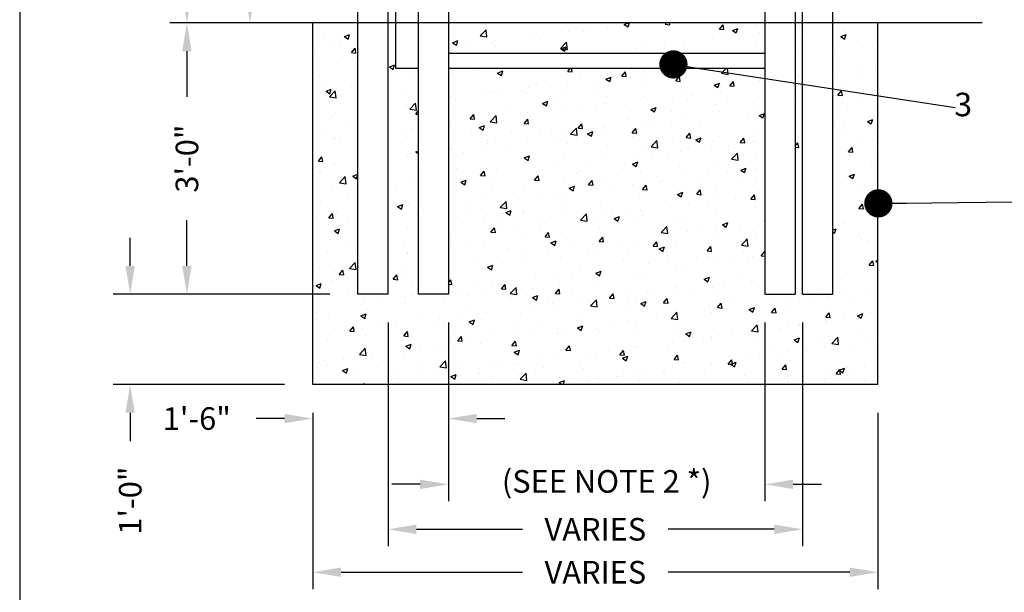
# Model space of a CAD drawing. Units: inches. Extents: x 106 to 538, y -90 to 198.
# Drawn here: x 106 to 237, y 6 to 82 of the extents above; entities that cross this region are included whole.
import ezdxf

# ---------------------------------------------------------------- set-up
doc = ezdxf.new("R2010")
doc.units = ezdxf.units.IN
doc.header["$LTSCALE"] = 24
doc.header["$MEASUREMENT"] = 0
doc.header["$PDMODE"] = 3
for name, color, linetype in [('CONCRETE', 9, 'Continuous'), ('DIMENSIONS', 4, 'Continuous'), ('FRAME', 201, 'Continuous'), ('GRADE', 3, 'Continuous'), ('POSTS', 30, 'Continuous'), ('TEXT', 2, 'Continuous'), ('TITLE', 61, 'Continuous')]:
    doc.layers.add(name, color=color, linetype=linetype)
doc.styles.add('TEXT', font='simplex.shx', dxfattribs={"height": 3})
doc.dimstyles.new('TEXT', dxfattribs={"dimscale": 48, "dimtxt": 0.35, "dimasz": 0.078125, "dimexe": 0.046875, "dimexo": 0.078125, "dimgap": 0.046875, "dimtad": 0, "dimdec": 4, "dimzin": 3, "dimdsep": 46, "dimlunit": 4, "dimtxsty": 'TEXT', "dimcen": 0.046875, "dimadec": 0, "dimazin": 0, "dimtfac": 2.3, "dimtdec": 4, "dimtofl": 0, "dimtmove": 0, "dimatfit": 0, "dimldrblk": 'DOT', "dimfxl": 1, "dimfrac": 2, "dimtolj": 1, "dimtzin": 3, "dimarcsym": 0})

# ---------------------------------------------------------------- blocks, each defined once
blk = doc.blocks.new('*D1')
at = {"layer": 'DEFPOINTS', "color": 0, "ltscale": 0.25}
for p in [(162.75, 45.77), (144.75, 33.77), (144.75, 29.26)]:
    blk.add_point(p, dxfattribs=at)
at = {"layer": 'DIMENSIONS', "color": 0, "lineweight": -2, "ltscale": 0.25}
for p, q in [((162.75, 42.02), (162.75, 27.01)), ((141, 29.26), (137.25, 29.26)), ((144.75, 30.02), (144.75, 27.01)), ((166.5, 29.26), (170.25, 29.26))]:
    blk.add_line(p, q, dxfattribs=at)
at = {"layer": 'DIMENSIONS', "color": 0, "ltscale": 0.25}
for points in [[(141, 29.88), (141, 28.63), (144.75, 29.26)], [(166.5, 29.88), (166.5, 28.63), (162.75, 29.26)]]:
    blk.add_solid(points, dxfattribs=at)
at = {"layer": 'DIMENSIONS', "color": 0, "ltscale": 0.25, "insert": (129.36, 29.26), "char_height": 3, "attachment_point": 5, "style": 'TEXT'}
blk.add_mtext('\\A1;1\'-6"', dxfattribs=at)
blk = doc.blocks.new('_Dot')
at = {"color": 0, "linetype": 'ByBlock', "lineweight": -2}
blk.add_line((-0.5, 0), (-1, 0), dxfattribs=at)
at = {"color": 0, "linetype": 'ByBlock', "const_width": 0.5}
blk.add_lwpolyline([(-0.25, 0, 1), (0.25, 0, 1)], format="xyb", close=True, dxfattribs=at)
blk = doc.blocks.new('*D2')
at = {"layer": 'DEFPOINTS', "color": 0, "ltscale": 0.25}
for p in [(120.52, 45.77), (150.75, 45.77), (144.75, 33.77)]:
    blk.add_point(p, dxfattribs=at)
at = {"layer": 'DIMENSIONS', "color": 0, "lineweight": -2, "ltscale": 0.25}
for p, q in [((120.52, 49.52), (120.52, 53.27)), ((147, 45.77), (118.27, 45.77)), ((141, 33.77), (118.27, 33.77)), ((120.52, 30.02), (120.52, 26.27))]:
    blk.add_line(p, q, dxfattribs=at)
at = {"layer": 'DIMENSIONS', "color": 0, "ltscale": 0.25}
for points in [[(119.89, 49.52), (121.14, 49.52), (120.52, 45.77)], [(119.89, 30.02), (121.14, 30.02), (120.52, 33.77)]]:
    blk.add_solid(points, dxfattribs=at)
at = {"layer": 'DIMENSIONS', "color": 0, "ltscale": 0.25, "insert": (120.52, 18.37), "char_height": 3, "attachment_point": 5, "rotation": 90, "style": 'TEXT'}
blk.add_mtext('\\A1;1\'-0"', dxfattribs=at)
blk = doc.blocks.new('*D3')
at = {"layer": 'DEFPOINTS', "color": 0, "ltscale": 0.25}
for p in [(144.75, 81.77), (128.05, 45.77), (150.75, 45.77)]:
    blk.add_point(p, dxfattribs=at)
at = {"layer": 'DIMENSIONS', "color": 0, "lineweight": -2, "ltscale": 0.25}
for p, q in [((141, 81.77), (125.8, 81.77)), ((128.05, 78.02), (128.05, 71.95)), ((128.05, 49.52), (128.05, 55.59)), ((147, 45.77), (125.8, 45.77))]:
    blk.add_line(p, q, dxfattribs=at)
at = {"layer": 'DIMENSIONS', "color": 0, "ltscale": 0.25}
for points in [[(127.42, 78.02), (128.67, 78.02), (128.05, 81.77)], [(127.42, 49.52), (128.67, 49.52), (128.05, 45.77)]]:
    blk.add_solid(points, dxfattribs=at)
at = {"layer": 'DIMENSIONS', "color": 0, "ltscale": 0.25, "insert": (128.05, 63.77), "char_height": 3, "attachment_point": 5, "rotation": 90, "style": 'TEXT'}
blk.add_mtext('\\A1;3\'-0"', dxfattribs=at)
blk = doc.blocks.new('*D4')
at = {"layer": 'DEFPOINTS', "color": 0, "ltscale": 0.25}
for p in [(136.41, 121.64), (144.62, 121.64), (144.75, 81.77)]:
    blk.add_point(p, dxfattribs=at)
at = {"layer": 'DIMENSIONS', "color": 0, "lineweight": -2, "ltscale": 0.25}
for p, q in [((140.87, 121.64), (134.16, 121.64)), ((136.41, 117.89), (136.41, 112.22)), ((136.41, 85.52), (136.41, 95.86)), ((141, 81.77), (134.16, 81.77))]:
    blk.add_line(p, q, dxfattribs=at)
at = {"layer": 'DIMENSIONS', "color": 0, "ltscale": 0.25}
for points in [[(135.79, 117.89), (137.04, 117.89), (136.41, 121.64)], [(135.79, 85.52), (137.04, 85.52), (136.41, 81.77)]]:
    blk.add_solid(points, dxfattribs=at)
at = {"layer": 'DIMENSIONS', "color": 0, "ltscale": 0.25, "insert": (136.41, 104.04), "char_height": 3, "attachment_point": 5, "rotation": 90, "style": 'TEXT'}
blk.add_mtext('\\A1;3\'-4"', dxfattribs=at)
blk = doc.blocks.new('*D5')
at = {"layer": 'DEFPOINTS', "color": 0, "ltscale": 0.25}
for p in [(128.05, 170.64), (156.45, 170.64), (144.75, 81.77)]:
    blk.add_point(p, dxfattribs=at)
at = {"layer": 'DIMENSIONS', "color": 0, "lineweight": -2, "ltscale": 0.25}
for p, q in [((152.7, 170.64), (125.8, 170.64)), ((128.05, 166.89), (128.05, 134.38)), ((128.05, 85.52), (128.05, 118.03)), ((141, 81.77), (125.8, 81.77))]:
    blk.add_line(p, q, dxfattribs=at)
at = {"layer": 'DIMENSIONS', "color": 0, "ltscale": 0.25}
for points in [[(127.42, 166.89), (128.67, 166.89), (128.05, 170.64)], [(127.42, 85.52), (128.67, 85.52), (128.05, 81.77)]]:
    blk.add_solid(points, dxfattribs=at)
at = {"layer": 'DIMENSIONS', "color": 0, "ltscale": 0.25, "insert": (128.05, 126.2), "char_height": 3, "attachment_point": 5, "rotation": 90, "style": 'TEXT'}
blk.add_mtext('\\A1;7\'-4"', dxfattribs=at)
blk = doc.blocks.new('*D6')
at = {"layer": 'DEFPOINTS', "color": 0, "ltscale": 0.25}
for p in [(144.75, 33.77), (219.75, 33.77), (219.75, 8.86)]:
    blk.add_point(p, dxfattribs=at)
at = {"layer": 'DIMENSIONS', "color": 0, "lineweight": -2, "ltscale": 0.25}
for p, q in [((144.75, 30.02), (144.75, 6.61)), ((219.75, 30.02), (219.75, 6.61)), ((148.5, 8.86), (172.57, 8.86)), ((216, 8.86), (191.93, 8.86))]:
    blk.add_line(p, q, dxfattribs=at)
at = {"layer": 'DIMENSIONS', "color": 0, "ltscale": 0.25}
for points in [[(148.5, 9.49), (148.5, 8.24), (144.75, 8.86)], [(216, 9.49), (216, 8.24), (219.75, 8.86)]]:
    blk.add_solid(points, dxfattribs=at)
at = {"layer": 'DIMENSIONS', "color": 0, "ltscale": 0.25, "insert": (182.25, 8.86), "char_height": 3, "attachment_point": 5, "style": 'TEXT'}
blk.add_mtext('\\A1;VARIES', dxfattribs=at)
blk = doc.blocks.new('*D7')
at = {"layer": 'DEFPOINTS', "color": 0, "ltscale": 0.25}
for p in [(154.75, 45.77), (209.75, 45.77), (154.75, 14.56)]:
    blk.add_point(p, dxfattribs=at)
at = {"layer": 'DIMENSIONS', "color": 0, "lineweight": -2, "ltscale": 0.25}
for p, q in [((154.75, 42.02), (154.75, 12.31)), ((209.75, 42.02), (209.75, 12.31)), ((158.5, 14.56), (172.57, 14.56)), ((206, 14.56), (191.93, 14.56))]:
    blk.add_line(p, q, dxfattribs=at)
at = {"layer": 'DIMENSIONS', "color": 0, "ltscale": 0.25}
for points in [[(158.5, 15.18), (158.5, 13.93), (154.75, 14.56)], [(206, 15.18), (206, 13.93), (209.75, 14.56)]]:
    blk.add_solid(points, dxfattribs=at)
at = {"layer": 'DIMENSIONS', "color": 0, "ltscale": 0.25, "insert": (182.25, 14.56), "char_height": 3, "attachment_point": 5, "style": 'TEXT'}
blk.add_mtext('\\A1;VARIES', dxfattribs=at)
blk = doc.blocks.new('*D8')
at = {"color": 0, "linetype": 'ByBlock', "lineweight": -2, "ltscale": 0.25}
for p, q in [((162.75, 42.02), (162.75, 18.28)), ((204.75, 42.02), (204.75, 18.28)), ((159, 20.53), (155.25, 20.53)), ((208.5, 20.53), (212.25, 20.53))]:
    blk.add_line(p, q, dxfattribs=at)
at = {"color": 0, "linetype": 'ByBlock', "ltscale": 0.25}
for points in [[(162.75, 20.53), (159, 19.9), (159, 21.15)], [(204.75, 20.53), (208.5, 19.9), (208.5, 21.15)]]:
    blk.add_solid(points, dxfattribs=at)
at = {"layer": 'DEFPOINTS', "color": 0, "linetype": 'ByBlock', "ltscale": 0.25}
for p in [(162.75, 45.77), (204.75, 45.77)]:
    blk.add_point(p, dxfattribs=at)
at = {"color": 0, "linetype": 'ByBlock', "lineweight": -2, "ltscale": 0.25, "insert": (183.75, 20.53), "char_height": 3, "attachment_point": 5, "style": 'TEXT'}
blk.add_mtext('(SEE NOTE 2 *)', dxfattribs=at)

msp = doc.modelspace()

# ---------------------------------------------------------------- hatches: boundary and pattern name
at = {"layer": 'CONCRETE'}
h = msp.add_hatch(dxfattribs=at)
h.set_pattern_fill('AR-CONC', color=256, style=0)
h.set_pattern_definition([(50, (130.905, 27.6864), (7.1726, -0.62752), [0.75, -8.25]), (355, (130.905, 27.686), (-1.3875, 7.5219), [0.6, -6.6]), (100.4514, (131.503, 27.634), (5.7851, 6.8944), [0.6374, -7.0114]), (46.184, (130.905, 29.686), (10.6724, -1.6552), [1.125, -12.375]), (96.636, (131.794, 29.548), (9.3466, 9.7412), [0.9561, -10.5171]), (351.184, (130.905, 29.686), (9.3466, 9.7412), [0.9, -9.9]), (21, (131.905, 29.1864), (5.96907, -4.0262), [0.75, -8.25]), (326, (131.905, 29.186), (2.43315, 7.2515), [0.6, -6.6]), (71.4514, (132.4025, 28.851), (8.40223, 3.2253), [0.6374, -7.0114]), (37.5, (130.905, 27.6864), (0.1216, 3.32894), [0, -6.52, 0, -6.7, 0, -6.625]), (7.5, (130.905, 27.6864), (2.6307, 3.94412), [0, -3.82, 0, -6.37, 0, -2.525]), (327.5, (128.675, 27.6864), (5.338224, -0.22555), [0, -2.5, 0, -7.8, 0, -10.35]), (317.5, (127.675, 27.6864), (5.83186, 1.00105), [0, -3.25, 0, -5.18, 0, -7.35])])
h.paths.add_polyline_path([(162.74998, 81.76657), (162.74998, 77.76657), (204.74998, 77.76657), (204.74998, 81.76657)], flags=17)
h.paths.add_polyline_path([(158.74998, 75.76657), (155.74998, 75.76657), (155.74998, 81.76657), (154.74998, 81.76657), (154.74998, 45.76657), (150.74998, 45.76657), (150.74998, 81.76657), (144.74998, 81.76657), (144.74998, 33.76657), (219.74998, 33.76657), (219.74998, 81.76657), (213.74998, 81.76657), (213.74998, 45.76657), (209.74998, 45.76657), (209.74998, 81.76657), (208.74998, 81.76657), (208.74998, 45.76657), (204.74998, 45.76657), (204.74998, 75.76657), (162.74998, 75.76657), (162.74998, 45.76657), (158.74998, 45.76657)])

# ---------------------------------------------------------------- linework, layer by layer
for p, q in [((144.74998, 33.76657), (144.74998, 81.76657)), ((219.74998, 33.76657), (219.74998, 81.76657)), ((219.74998, 33.76657), (144.74998, 33.76657))]:
    msp.add_line(p, q, dxfattribs=at)
at = {"layer": 'FRAME'}
for p, q in [((208.74998, 169.76657), (208.74998, 45.76657)), ((162.74998, 121.92282), (162.74998, 45.76657)), ((155.74998, 119.04782), (155.74998, 75.76657)), ((158.74998, 119.04782), (158.74998, 45.76657)), ((204.74998, 90.17374), (204.74998, 45.76657)), ((162.74998, 77.76657), (204.74998, 77.76657)), ((155.74998, 75.76657), (158.74998, 75.76657)), ((162.74998, 75.76657), (204.74998, 75.76657)), ((162.74998, 45.76657), (158.74998, 45.76657)), ((204.74998, 45.76657), (208.74998, 45.76657))]:
    msp.add_line(p, q, dxfattribs=at)
at = {"layer": 'GRADE'}
msp.add_line((233.59492, 81.76657), (130.92851, 81.76657), dxfattribs=at)
at = {"layer": 'POSTS'}
for p, q in [((150.74998, 45.76657), (150.74998, 83.57907)), ((154.74998, 45.76657), (154.74998, 83.57907)), ((209.74998, 45.76657), (209.74998, 83.57907)), ((213.74998, 45.76657), (213.74998, 83.57907)), ((154.74998, 45.76657), (150.74998, 45.76657)), ((209.74998, 45.76657), (213.74998, 45.76657))]:
    msp.add_line(p, q, dxfattribs=at)
at = {"layer": 'TITLE'}
msp.add_lwpolyline([(105.85578, -90.21887), (537.85578, -90.21887), (537.85578, 197.78113), (105.85578, 197.78113)], close=True, dxfattribs=at)

# ---------------------------------------------------------------- texts
at = {"layer": 'TEXT', "insert": (232.25003, 70.5422), "char_height": 3.125, "attachment_point": 6, "style": 'TEXT'}
msp.add_mtext('3', dxfattribs=at)

# ---------------------------------------------------------------- dimensions: what is measured, and where the dimension line sits
at = {"layer": 'DIMENSIONS', "ltscale": 0.25}
dim = msp.add_linear_dim(base=(128.04777, 170.64157), p1=(144.74998, 81.76657), p2=(156.45052, 170.64157), angle=90, text='7\'-4"', dimstyle='TEXT', dxfattribs=at)
dim.commit()
dim.dimension.update_dxf_attribs({"geometry": '*D5', "text_midpoint": (128.04777, 126.20407)})
dim = msp.add_linear_dim(base=(136.4114, 121.63783), p1=(144.74998, 81.76657), p2=(144.62323, 121.63783), angle=90, text='3\'-4"', dimstyle='TEXT', dxfattribs=at)
dim.commit()
dim.dimension.update_dxf_attribs({"geometry": '*D4', "text_midpoint": (136.4114, 104.04029), "dimtype": 160})
for base, p1, picture, middle in [((128.04777, 45.76657), (144.74998, 81.76657), '*D3', (128.04777, 63.76657)), ((120.5171, 45.76657), (144.74998, 33.76657), '*D2', (120.5171, 18.37371))]:
    dim = msp.add_linear_dim(base=base, p1=p1, p2=(150.74998, 45.76657), angle=90, dimstyle='TEXT', dxfattribs=at)
    dim.commit()
    dim.dimension.update_dxf_attribs({"geometry": picture, "text_midpoint": middle, "dimtype": 160})
dim = msp.add_linear_dim(base=(144.74998, 29.25634), p1=(162.74998, 45.76657), p2=(144.74998, 33.76657), dimstyle='TEXT', dxfattribs=at)
dim.commit()
dim.dimension.update_dxf_attribs({"geometry": '*D1', "text_midpoint": (129.35712, 29.25634)})
for base, p1, p2, text, picture, middle in [((154.74998, 14.55846), (209.74998, 45.76657), (154.74998, 45.76657), 'VARIES', '*D7', (182.24998, 14.55846)), ((204.74998, 20.52599), (162.74998, 45.76657), (204.74998, 45.76657), '(SEE NOTE 2 *)', '*D8', (183.74998, 20.52599)), ((219.74998, 8.86037), (144.74998, 33.76657), (219.74998, 33.76657), 'VARIES', '*D6', (182.24998, 8.86037))]:
    dim = msp.add_linear_dim(base=base, p1=p1, p2=p2, text=text, dimstyle='TEXT', dxfattribs=at)
    dim.commit()
    dim.dimension.update_dxf_attribs({"geometry": picture, "text_midpoint": middle})

# ---------------------------------------------------------------- leaders
at = {"layer": 'TEXT', "annotation_type": 0, "has_hookline": 1, "hookline_direction": 0}
for points, text_width in [([(192.60981, 76.26787), (230.00003, 70.5422)], 2.09375), ([(219.80753, 57.82406), (237.55499, 58.00809)], 79.5625)]:
    msp.add_leader(points, dimstyle='TEXT', override={"dimldrblk": 'Dot'}, dxfattribs=dict(at, text_width=text_width))

doc.saveas('drawing.dxf')
